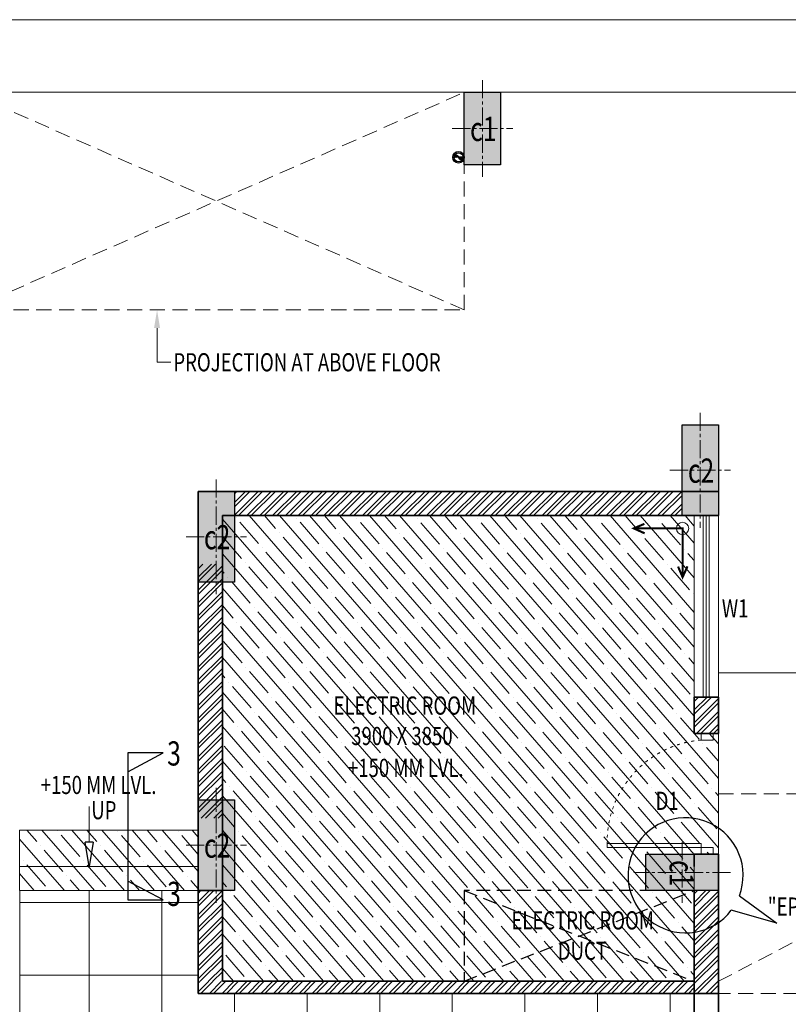
# Model space of a CAD drawing. Units: millimetres. Extents: x 1055641 to 1494265, y -677114 to -489701.
# Drawn here: x 1227820 to 1234173, y -586567 to -578427 of the extents above; entities that cross this region are included whole.
import ezdxf

# ---------------------------------------------------------------- set-up
doc = ezdxf.new("R2010")
doc.units = ezdxf.units.MM
doc.header["$MEASUREMENT"] = 0
for name, pattern in [('ACAD_ISO03W100', [30, 12, -18]), ('CENTER2', [1.125, 0.75, -0.125, 0.125, -0.125]), ('HIDDEN', [0.375, 0.25, -0.125])]:
    doc.linetypes.add(name, pattern=pattern)
doc.layers.add('CENTER LINE', color=7, linetype='CENTER2', lineweight=18, true_color=0xb3b3b3)
doc.layers.add('GREYNITE', color=7, linetype='Continuous', lineweight=9, true_color=0x7a7a7a)
for name, color, linetype, lineweight in [('CENTERLINE', 251, 'CENTER2', 18), ('col no', 3, 'Continuous', 9), ('door win text', 142, 'Continuous', 9), ('ELEVATION', 34, 'Continuous', 20), ('FLOORING', 135, 'Continuous', 5), ('g-dw', 3, 'Continuous', 5), ('HATCH', 251, 'Continuous', 5), ('HIDDEN', 4, 'HIDDEN', 9), ('KOTA', 177, 'Continuous', 5), ('MCE WASTE', 143, 'Continuous', 30), ('PT3', 3, 'Continuous', 0), ('stair', 6, 'Continuous', 20), ('TEXT', 7, 'Continuous', 20), ('TOILET FURN', 253, 'Continuous', 15), ('WALL', 22, 'Continuous', 35), ('WINDOW', 144, 'Continuous', 9)]:
    doc.layers.add(name, color=color, linetype=linetype, lineweight=lineweight)
doc.layers.add('CLOUD', color=3, linetype='Continuous')
doc.styles.add('gajraj', font='CALIBRI_0.TTF', dxfattribs={"width": 0.75})
pattern_1 = [(131, (163219.1550219732, -116168.6272892412), (-141.5080462917697, -123.0110679357201), []), (131, (163228.4035111356, -116036.3677323494), (-141.5080462917697, -123.0110679357201), [234.375, -46.875, 0, -46.875])]

# ---------------------------------------------------------------- blocks, each defined once
blk = doc.blocks.new('STILT')
at = {"layer": 'HATCH'}
h = blk.add_hatch(color=253, dxfattribs=at)
h.dxf.hatch_style = 1
h.paths.add_polyline_path([(1068575.508311247, -462858.7489124686), (1068575.508311247, -463458.7489124686), (1068275.508311247, -463458.7489124686), (1068275.508311247, -462858.7489124686)])
h = blk.add_hatch(color=253, dxfattribs=at)
h.dxf.hatch_style = 1
h.paths.add_polyline_path([(1070375.508311247, -465608.7489124686), (1070375.508311247, -466358.7489124686), (1070075.508311247, -466358.7489124686), (1070075.508311247, -465608.7489124686)])
h = blk.add_hatch(color=253, dxfattribs=at)
h.dxf.hatch_style = 1
h.paths.add_polyline_path([(1066375.508311247, -466158.7489124686), (1066375.508311247, -466908.7489124686), (1066075.508311247, -466908.7489124686), (1066075.508311247, -466158.7489124686)])
h = blk.add_hatch(color=253, dxfattribs=at)
h.dxf.hatch_style = 1
h.paths.add_polyline_path([(1066375.508311247, -468708.7489124686), (1066375.508311247, -469458.7489124686), (1066075.508311247, -469458.7489124686), (1066075.508311247, -468708.7489124686)])
h = blk.add_hatch(color=253, dxfattribs=at)
h.dxf.hatch_style = 1
h.paths.add_polyline_path([(1070375.508311247, -469458.7489124751), (1069775.508311247, -469458.7489124751), (1069775.508311247, -469158.7489124751), (1070375.508311247, -469158.7489124751)])
at = {"color": 253, "linetype": 'ByBlock', "lineweight": -2}
for p, q in [((1065175.508311247, -469258.7489124752), (1065142.174977914, -469058.7489124752)), ((1065208.84164458, -469058.7489124752), (1065142.174977914, -469058.7489124752)), ((1065208.84164458, -469058.7489124752), (1065175.508311247, -469258.7489124752))]:
    blk.add_line(p, q, dxfattribs=at)
at = {"color": 253, "linetype": 'HIDDEN', "ltscale": 450}
for p, q in [((1068275.508311247, -469458.7489124687), (1070175.508311247, -470208.7489124686)), ((1068275.508311247, -470208.7489124686), (1070175.508311247, -469458.7489124687)), ((1070175.508311247, -469458.7489124687), (1068275.508311247, -469458.7489124687)), ((1068275.508311247, -469458.7489124687), (1068275.508311247, -470208.7489124686)), ((1070175.508311247, -470208.7489124686), (1070175.508311247, -469458.7489124687)), ((1068275.508311247, -470208.7489124686), (1070175.508311247, -470208.7489124686))]:
    blk.add_line(p, q, dxfattribs=at)
at = {"color": 253}
for p, q in [((1070548.734835937, -469502.529228895), (1070859.104786183, -469729.2999688068)), ((1070859.104786183, -469729.2999688068), (1070482.352653739, -469621.3639910889))]:
    blk.add_line(p, q, dxfattribs=at)
blk.add_arc((1070104.301311364, -469332.2228352109), 475.9468725540791, 339.0332274658884, 322.5905246618568, dxfattribs=at)
at = {"layer": 'CENTERLINE', "color": 253, "ltscale": 200}
for p, q in [((1068425.508311247, -462758.7489124686), (1068425.508311247, -463558.7489124686)), ((1068175.508311247, -463158.7489124686), (1068675.508311247, -463158.7489124686)), ((1070225.508311247, -465508.7489124686), (1070225.508311247, -466458.7489124686)), ((1069975.508311247, -465983.7489124686), (1070475.508311247, -465983.7489124686)), ((1066225.508311247, -466058.7489124686), (1066225.508311247, -467008.7489124686)), ((1065975.508311247, -466533.7489124686), (1066475.508311247, -466533.7489124686)), ((1066225.508311247, -468608.7489124686), (1066225.508311247, -469558.7489124686)), ((1065975.508311247, -469083.7489124686), (1066475.508311247, -469083.7489124686)), ((1070075.508311247, -469058.7489124751), (1070075.508311247, -469558.7489124751)), ((1070475.508311247, -469308.7489124751), (1069675.508311247, -469308.7489124751))]:
    blk.add_line(p, q, dxfattribs=at)
at = {"layer": 'CLOUD', "color": 253}
for p, q in [((1065493.962800727, -468475.7207411574), (1065785.962800727, -468321.0560527301)), ((1065785.962800727, -468321.0560527301), (1065493.962800727, -468321.0560527301)), ((1065493.962800727, -468321.0560527301), (1065493.962800727, -469534.6598374076)), ((1065785.962800727, -469534.6598374076), (1065493.962800727, -469379.9951489804)), ((1065493.962800727, -469534.6598374076), (1065785.962800727, -469534.6598374076))]:
    blk.add_line(p, q, dxfattribs=at)
at = {"layer": 'col no', "color": 253, "lineweight": 30}
for points in [[(1068575.508311247, -462858.7489124686), (1068575.508311247, -463458.7489124686), (1068275.508311247, -463458.7489124686), (1068275.508311247, -462858.7489124686)], [(1070375.508311247, -465608.7489124686), (1070375.508311247, -466358.7489124686), (1070075.508311247, -466358.7489124686), (1070075.508311247, -465608.7489124686)], [(1066375.508311247, -466158.7489124686), (1066375.508311247, -466908.7489124686), (1066075.508311247, -466908.7489124686), (1066075.508311247, -466158.7489124686)], [(1066375.508311247, -468708.7489124686), (1066375.508311247, -469458.7489124686), (1066075.508311247, -469458.7489124686), (1066075.508311247, -468708.7489124686)], [(1070375.508311247, -469458.7489124751), (1069775.508311247, -469458.7489124751), (1069775.508311247, -469158.7489124751), (1070375.508311247, -469158.7489124751)]]:
    blk.add_lwpolyline(points, close=True, dxfattribs=at)
at = {"layer": 'ELEVATION', "color": 253}
for p, q in [((1070375.508311247, -470308.7489124686), (1070375.508311247, -469458.7489124677)), ((1068275.508311247, -470208.7489124686), (1070175.508311247, -470208.7489124686)), ((1068175.508311247, -470308.7489124686), (1070175.508311247, -470308.7489124686))]:
    blk.add_line(p, q, dxfattribs=at)
at = {"layer": 'g-dw', "color": 253}
for p, q in [((1070233.854660792, -468214.3044680242), (1070233.854660792, -468158.7489124686)), ((1070233.854660792, -468158.7489124686), (1070332.620092891, -468158.7489124686)), ((1070332.620092891, -468214.3044680242), (1070233.854660792, -468214.3044680242)), ((1070332.620092891, -468158.7489124686), (1070332.620092891, -468214.3044680242)), ((1069456.076883014, -469103.1933569141), (1069456.076883014, -469069.8600235808)), ((1069456.076883014, -469069.8600235808), (1070233.854660792, -469069.8600235808)), ((1070233.854660792, -469103.1933569141), (1069456.076883014, -469103.1933569141)), ((1070233.854660792, -469069.8600235808), (1070233.854660792, -469103.1933569141)), ((1070332.620092891, -469103.1933569141), (1070233.854660792, -469103.1933569141)), ((1070233.854660792, -469103.1933569141), (1070233.854660792, -469158.7489124686)), ((1070332.620092891, -469158.7489124686), (1070332.620092891, -469103.1933569141)), ((1070233.854660792, -469158.7489124686), (1070332.620092891, -469158.7489124686))]:
    blk.add_line(p, q, dxfattribs=at)
at = {"layer": 'g-dw', "color": 253, "linetype": 'ACAD_ISO03W100', "ltscale": 2}
blk.add_arc((1070302.24865332, -469057.7939561807), 846.2577945546487, 94.6356627073354, 180.816959288658, dxfattribs=at)
at = {"layer": 'HATCH', "color": 253}
for p, q in [((1087875.508311247, -462258.7489124685), (1058875.508311247, -462258.7489124685)), ((1058875.508311247, -462858.7489124685), (1087875.508311247, -462858.7489124685)), ((1066375.508311247, -466249.8820282585), (1066466.641427037, -466158.7489124685)), ((1066375.508311247, -466355.9480454364), (1066572.707444215, -466158.7489124686)), ((1066375.508311247, -466179.1713500804), (1066395.930748859, -466158.7489124686)), ((1066375.508311247, -466285.2373672583), (1066501.996766037, -466158.7489124685)), ((1066408.062783215, -466358.7489124685), (1066608.062783215, -466158.7489124686)), ((1066478.773461393, -466358.7489124684), (1066678.773461393, -466158.7489124684)), ((1066514.128800393, -466358.7489124684), (1066714.128800393, -466158.7489124685)), ((1066584.839478571, -466358.7489124686), (1066784.839478571, -466158.7489124687)), ((1066620.194817571, -466358.7489124686), (1066820.194817571, -466158.7489124687)), ((1066690.905495749, -466358.7489124686), (1066890.905495749, -466158.7489124686)), ((1066726.260834749, -466358.7489124686), (1066926.260834749, -466158.7489124686)), ((1066796.971512927, -466358.7489124684), (1066996.971512927, -466158.7489124685)), ((1066832.326851927, -466358.7489124686), (1067032.326851927, -466158.7489124685)), ((1066903.037530105, -466358.7489124684), (1067103.037530105, -466158.7489124686)), ((1066938.392869105, -466358.7489124684), (1067138.392869105, -466158.7489124686)), ((1067009.103547283, -466358.7489124684), (1067209.103547283, -466158.7489124684)), ((1067044.458886283, -466358.7489124684), (1067244.458886283, -466158.7489124684)), ((1067115.169564461, -466358.7489124686), (1067315.169564461, -466158.7489124687)), ((1067150.524903461, -466358.7489124686), (1067350.524903461, -466158.7489124687)), ((1067221.235581639, -466358.7489124686), (1067421.235581639, -466158.7489124686)), ((1067256.590920639, -466358.7489124686), (1067456.590920639, -466158.7489124686)), ((1067327.301598817, -466358.7489124684), (1067527.301598817, -466158.7489124685)), ((1067362.656937817, -466358.7489124684), (1067562.656937817, -466158.7489124685)), ((1067433.367615995, -466358.7489124684), (1067633.367615995, -466158.7489124686)), ((1067468.722954995, -466358.7489124684), (1067668.722954995, -466158.7489124686)), ((1067539.433633173, -466358.7489124683), (1067739.433633173, -466158.7489124684)), ((1067574.788972173, -466358.7489124684), (1067774.788972173, -466158.7489124684)), ((1067645.499650351, -466358.7489124686), (1067845.499650351, -466158.7489124687)), ((1067680.854989351, -466358.7489124686), (1067880.854989351, -466158.7489124687)), ((1067751.565667529, -466358.7489124686), (1067951.565667529, -466158.7489124686)), ((1067786.921006529, -466358.7489124686), (1067986.921006529, -466158.7489124686)), ((1067857.631684707, -466358.7489124684), (1068057.631684707, -466158.7489124685)), ((1067892.987023707, -466358.7489124684), (1068092.987023707, -466158.7489124685)), ((1067963.697701885, -466358.7489124684), (1068163.697701885, -466158.7489124684)), ((1067999.053040885, -466358.7489124684), (1068199.053040884, -466158.7489124686)), ((1068069.763719063, -466358.7489124683), (1068269.763719063, -466158.7489124684)), ((1068105.119058063, -466358.7489124685), (1068305.119058063, -466158.7489124684)), ((1068175.829736241, -466358.7489124686), (1068375.82973624, -466158.7489124687)), ((1068211.185075241, -466358.7489124686), (1068411.18507524, -466158.7489124687)), ((1068281.895753419, -466358.7489124686), (1068481.895753419, -466158.7489124686)), ((1068317.251092419, -466358.7489124686), (1068517.251092419, -466158.7489124686)), ((1068387.961770597, -466358.7489124684), (1068587.961770596, -466158.7489124685)), ((1068423.317109597, -466358.7489124684), (1068623.317109596, -466158.7489124685)), ((1068494.027787775, -466358.7489124684), (1068694.027787775, -466158.7489124684)), ((1068529.383126775, -466358.7489124684), (1068729.383126775, -466158.7489124684)), ((1068600.093804953, -466358.7489124683), (1068800.093804953, -466158.7489124684)), ((1068635.449143953, -466358.7489124683), (1068835.449143953, -466158.7489124684)), ((1068706.159822131, -466358.7489124686), (1068906.159822131, -466158.7489124685)), ((1068741.515161131, -466358.7489124686), (1068941.51516113, -466158.7489124687)), ((1068812.225839308, -466358.7489124684), (1069012.225839308, -466158.7489124686)), ((1068847.581178308, -466358.7489124686), (1069047.581178308, -466158.7489124686)), ((1068918.291856487, -466358.7489124684), (1069118.291856486, -466158.7489124685)), ((1068953.647195487, -466358.7489124684), (1069153.647195486, -466158.7489124685)), ((1069024.357873664, -466358.7489124684), (1069224.357873664, -466158.7489124684)), ((1069059.713212664, -466358.7489124684), (1069259.713212664, -466158.7489124684)), ((1069130.423890843, -466358.7489124683), (1069330.423890843, -466158.7489124684)), ((1069165.779229843, -466358.7489124683), (1069365.779229843, -466158.7489124684)), ((1069236.48990802, -466358.7489124686), (1069436.48990802, -466158.7489124685)), ((1069271.84524702, -466358.7489124686), (1069471.84524702, -466158.7489124685)), ((1069342.555925199, -466358.7489124684), (1069542.555925198, -466158.7489124685)), ((1069377.911264199, -466358.7489124684), (1069577.911264198, -466158.7489124685)), ((1069448.621942376, -466358.7489124685), (1069648.621942376, -466158.7489124684)), ((1069483.977281376, -466358.7489124685), (1069683.977281376, -466158.7489124686)), ((1069554.687959554, -466358.7489124684), (1069754.687959554, -466158.7489124684)), ((1069590.043298554, -466358.7489124684), (1069790.043298554, -466158.7489124684)), ((1069660.753976732, -466358.7489124683), (1069860.753976732, -466158.7489124684)), ((1069696.109315732, -466358.7489124683), (1069896.109315732, -466158.7489124684)), ((1069766.81999391, -466358.7489124686), (1069966.81999391, -466158.7489124685)), ((1069802.17533291, -466358.7489124686), (1070002.17533291, -466158.7489124685)), ((1069872.886011088, -466358.7489124684), (1070072.886011088, -466158.7489124685)), ((1069908.241350089, -466358.7489124684), (1070075.508311247, -466191.4819513098)), ((1069978.952028266, -466358.7489124685), (1070075.508311247, -466262.1926294878)), ((1070014.307367266, -466358.7489124685), (1070075.508311247, -466297.5479684878)), ((1066075.508311247, -466762.0140626143), (1066078.773461393, -466758.7489124684)), ((1066075.508311247, -466868.0800797925), (1066184.839478571, -466758.7489124687)), ((1066075.508311247, -466797.3694016143), (1066114.128800393, -466758.7489124684)), ((1066075.508311247, -466903.4354187925), (1066220.194817571, -466758.7489124687)), ((1066075.508311247, -466974.1460969704), (1066275.508311247, -466774.1460969704)), ((1066075.508311247, -467009.5014359704), (1066275.508311247, -466809.5014359704)), ((1066075.508311247, -467080.2121141484), (1066275.508311247, -466880.2121141484)), ((1066075.508311247, -467115.5674531483), (1066275.508311247, -466915.5674531483)), ((1066075.508311247, -467186.2781313263), (1066275.508311247, -466986.2781313263)), ((1066075.508311247, -467221.6334703263), (1066275.508311247, -467021.6334703263)), ((1066075.508311247, -467292.3441485042), (1066275.508311247, -467092.3441485042)), ((1066075.508311247, -467327.6994875042), (1066275.508311247, -467127.6994875042)), ((1066075.508311247, -467398.4101656824), (1066275.508311247, -467198.4101656824)), ((1066075.508311247, -467433.7655046824), (1066275.508311247, -467233.7655046823)), ((1066075.508311247, -467504.4761828603), (1066275.508311247, -467304.4761828603)), ((1066075.508311247, -467539.8315218603), (1066275.508311247, -467339.8315218603)), ((1066075.508311247, -467610.5422000383), (1066275.508311247, -467410.5422000383)), ((1066075.508311247, -467645.8975390382), (1066275.508311247, -467445.8975390382)), ((1066075.508311247, -467716.6082172162), (1066275.508311247, -467516.6082172162)), ((1066075.508311247, -467751.9635562162), (1066275.508311247, -467551.9635562161)), ((1066075.508311247, -467822.6742343941), (1066275.508311247, -467622.6742343941)), ((1066075.508311247, -467858.0295733941), (1066275.508311247, -467658.0295733941)), ((1066075.508311247, -467928.7402515723), (1066275.508311247, -467728.7402515723)), ((1066075.508311247, -467964.0955905723), (1066275.508311247, -467764.0955905723)), ((1066075.508311247, -468034.8062687502), (1066275.508311247, -467834.8062687502)), ((1066075.508311247, -468070.1616077502), (1066275.508311247, -467870.1616077502)), ((1070175.508311247, -467859.248904335), (1070176.008303114, -467858.7489124684)), ((1070175.508311247, -467965.3149215129), (1070282.074320292, -467858.7489124684)), ((1070175.508311247, -467894.604243335), (1070211.363642114, -467858.7489124684)), ((1070175.508311247, -468000.6702605129), (1070317.429659292, -467858.7489124684)), ((1070175.508311247, -468071.3809386911), (1070375.508311247, -467871.380938691)), ((1066075.508311247, -468140.8722859282), (1066275.508311247, -467940.8722859282)), ((1070175.508311247, -468106.736277691), (1070375.508311247, -467906.736277691)), ((1066075.508311247, -468176.2276249281), (1066275.508311247, -467976.2276249281)), ((1066075.508311247, -468246.9383031061), (1066275.508311247, -468046.9383031061)), ((1070194.206354648, -468158.7489124686), (1070375.508311247, -467977.446955869)), ((1070229.561693648, -468158.7489124686), (1070375.508311247, -468012.802294869)), ((1066075.508311247, -468282.2936421061), (1066275.508311247, -468082.2936421061)), ((1070300.272371826, -468158.7489124686), (1070375.508311247, -468083.5129730469)), ((1070335.627710826, -468158.7489124686), (1070375.508311247, -468118.8683120469)), ((1066075.508311247, -468353.0043202841), (1066275.508311247, -468153.004320284)), ((1066075.508311247, -468388.359659284), (1066275.508311247, -468188.359659284)), ((1066075.508311247, -468459.0703374622), (1066275.508311247, -468259.0703374622)), ((1066075.508311247, -468494.4256764622), (1066275.508311247, -468294.4256764622)), ((1066075.508311247, -468565.1363546401), (1066275.508311247, -468365.1363546401)), ((1066075.508311247, -468600.4916936401), (1066275.508311247, -468400.4916936401)), ((1066075.508311247, -468671.2023718181), (1066275.508311247, -468471.2023718181)), ((1066075.508311247, -468706.5577108181), (1066275.508311247, -468506.557710818)), ((1066075.508311247, -468777.268388996), (1066275.508311247, -468577.268388996)), ((1066075.508311247, -468812.6237279961), (1066275.508311247, -468612.623727996)), ((1066100.093804952, -468858.7489124684), (1066275.508311247, -468683.3344061739)), ((1066135.449143952, -468858.7489124684), (1066275.508311247, -468718.6897451739)), ((1066206.159822131, -468858.7489124686), (1066275.508311247, -468789.4004233521)), ((1066241.515161131, -468858.7489124686), (1066275.508311247, -468824.7557623521)), ((1066075.508311247, -469552.727399111), (1066169.486797883, -469458.7489124751)), ((1066075.508311247, -469482.016720933), (1066098.776119705, -469458.7489124752)), ((1066075.508311247, -469588.082738111), (1066204.842136883, -469458.7489124751)), ((1066075.508311247, -469658.7934162891), (1066275.508311247, -469458.7934162893)), ((1066075.508311247, -469694.148755289), (1066275.508311247, -469494.1487552893)), ((1070175.508311247, -469556.3051791828), (1070273.064577955, -469458.7489124752)), ((1070175.508311248, -469485.5945010046), (1070202.353899777, -469458.7489124751)), ((1070175.508311247, -469591.6605181827), (1070308.419916955, -469458.7489124752)), ((1070175.508311247, -469662.3711963608), (1070375.508311247, -469462.3711963607)), ((1070175.508311247, -469697.7265353607), (1070375.508311247, -469497.7265353607)), ((1066075.508311247, -469764.859433467), (1066275.508311247, -469564.8594334673)), ((1066075.508311247, -469800.2147724669), (1066275.508311247, -469600.2147724672)), ((1070175.508311247, -469768.4372135387), (1070375.508311247, -469568.4372135386)), ((1066075.508311247, -469870.925450645), (1066275.508311247, -469670.9254506453)), ((1070175.508311247, -469803.7925525386), (1070375.508311247, -469603.7925525387)), ((1070175.508311247, -469874.5032307167), (1070375.508311247, -469674.5032307166)), ((1066075.508311247, -469906.280789645), (1066275.508311247, -469706.2807896453)), ((1070175.508311247, -469909.8585697166), (1070375.508311247, -469709.8585697166)), ((1066075.508311247, -469976.991467823), (1066275.508311247, -469776.9914678233)), ((1066075.508311247, -470012.3468068229), (1066275.508311247, -469812.3468068232)), ((1070175.508311247, -469980.5692478946), (1070375.508311247, -469780.5692478945)), ((1070175.508311247, -470015.9245868946), (1070375.508311247, -469815.9245868946)), ((1066075.508311247, -470083.0574850009), (1066275.508311247, -469883.0574850012)), ((1066075.508311247, -470118.4128240009), (1066275.508311247, -469918.4128240011)), ((1070175.508311247, -470086.6352650727), (1070375.508311247, -469886.6352650727)), ((1070175.508311247, -470121.9906040728), (1070375.508311247, -469921.9906040728)), ((1066075.508311247, -470189.123502179), (1066275.508311247, -469989.1235021792)), ((1070175.508311247, -470192.7012822507), (1070375.508311247, -469992.7012822506)), ((1066091.238239958, -470208.7489124686), (1066275.508311247, -470024.4788411792)), ((1070175.508311247, -470228.0566212507), (1070375.508311247, -470028.0566212506)), ((1066161.948918136, -470208.7489124684), (1066275.508311247, -470095.1895193572)), ((1066197.304257136, -470208.7489124686), (1066275.508311247, -470130.5448583571)), ((1070175.508311247, -470298.7672994286), (1070375.508311247, -470098.7672994286)), ((1070200.882037207, -470308.7489124686), (1070375.508311247, -470134.1226384286)), ((1066075.508311247, -470295.1895193571), (1066160.634881732, -470210.0629488719)), ((1066075.508311247, -470224.4788411792), (1066089.924203554, -470210.062948872)), ((1066097.304257135, -470308.7489124687), (1066195.990220732, -470210.062948872)), ((1066168.014935313, -470308.7489124687), (1066266.70089891, -470210.0629488721)), ((1066203.370274313, -470308.7489124687), (1066303.370274314, -470208.7489124685)), ((1066268.014935314, -470208.7489124685), (1066275.508311247, -470201.2555365352)), ((1066274.080952491, -470308.7489124687), (1066374.080952492, -470208.7489124686)), ((1066309.436291491, -470308.7489124687), (1066409.436291492, -470208.7489124686)), ((1066380.146969669, -470308.7489124686), (1066480.14696967, -470208.7489124684)), ((1066415.50230867, -470308.7489124686), (1066515.50230867, -470208.7489124684)), ((1066486.212986847, -470308.7489124686), (1066586.212986848, -470208.7489124686)), ((1066521.568325847, -470308.7489124686), (1066621.568325848, -470208.7489124686)), ((1066592.279004026, -470308.7489124686), (1066692.279004026, -470208.7489124684)), ((1066627.634343025, -470308.7489124687), (1066727.634343026, -470208.7489124685)), ((1066698.345021203, -470308.7489124686), (1066798.345021204, -470208.7489124685)), ((1066733.700360203, -470308.7489124686), (1066833.700360204, -470208.7489124685)), ((1066804.411038381, -470308.7489124687), (1066904.411038382, -470208.7489124686)), ((1066839.766377381, -470308.7489124687), (1066939.766377382, -470208.7489124686)), ((1066910.477055559, -470308.7489124686), (1067010.47705556, -470208.7489124684)), ((1066945.832394559, -470308.7489124686), (1067045.83239456, -470208.7489124684)), ((1067016.543072737, -470308.7489124686), (1067116.543072738, -470208.7489124686)), ((1067051.898411737, -470308.7489124686), (1067151.898411738, -470208.7489124686)), ((1067122.609089915, -470308.7489124686), (1067222.609089916, -470208.7489124684)), ((1067157.964428915, -470308.7489124687), (1067257.964428915, -470208.7489124685)), ((1067228.675107093, -470308.7489124686), (1067328.675107094, -470208.7489124686)), ((1067264.030446093, -470308.7489124686), (1067364.030446094, -470208.7489124686)), ((1067334.741124271, -470308.7489124687), (1067434.741124271, -470208.7489124686)), ((1067370.096463271, -470308.7489124687), (1067470.096463271, -470208.7489124686)), ((1067440.807141449, -470308.7489124687), (1067540.80714145, -470208.7489124686)), ((1067476.162480449, -470308.7489124687), (1067576.16248045, -470208.7489124686)), ((1067546.873158627, -470308.7489124686), (1067646.873158627, -470208.7489124686)), ((1067582.228497627, -470308.7489124686), (1067682.228497627, -470208.7489124686)), ((1067652.939175805, -470308.7489124686), (1067752.939175806, -470208.7489124684)), ((1067688.294514805, -470308.7489124687), (1067788.294514805, -470208.7489124685)), ((1067759.005192983, -470308.7489124686), (1067859.005192983, -470208.7489124686)), ((1067794.360531983, -470308.7489124686), (1067894.360531983, -470208.7489124686)), ((1067865.071210161, -470308.7489124687), (1067965.071210161, -470208.7489124686)), ((1067900.426549161, -470308.7489124687), (1068000.426549161, -470208.7489124686)), ((1067971.137227339, -470308.7489124687), (1068071.137227339, -470208.7489124685)), ((1068006.492566339, -470308.7489124687), (1068106.492566339, -470208.7489124685)), ((1068077.203244517, -470308.7489124687), (1068177.203244517, -470208.7489124686)), ((1068112.558583517, -470308.7489124687), (1068212.558583517, -470208.7489124686)), ((1068183.269261695, -470308.7489124686), (1068283.269261695, -470208.7489124684)), ((1068218.624600695, -470308.7489124686), (1068318.624600695, -470208.7489124685)), ((1068289.335278873, -470308.7489124686), (1068389.335278873, -470208.7489124686)), ((1068324.690617873, -470308.7489124686), (1068424.690617873, -470208.7489124686)), ((1068395.401296051, -470308.7489124687), (1068495.401296051, -470208.7489124686)), ((1068430.756635051, -470308.7489124687), (1068530.756635051, -470208.7489124686)), ((1068501.467313229, -470308.7489124687), (1068601.467313229, -470208.7489124685)), ((1068536.822652229, -470308.7489124687), (1068636.822652229, -470208.7489124685)), ((1068607.533330407, -470308.7489124687), (1068707.533330407, -470208.7489124686)), ((1068642.888669407, -470308.7489124687), (1068742.888669407, -470208.7489124686)), ((1068713.599347585, -470308.7489124686), (1068813.599347585, -470208.7489124684)), ((1068748.954686585, -470308.7489124686), (1068848.954686585, -470208.7489124686)), ((1068819.665364763, -470308.7489124686), (1068919.665364763, -470208.7489124686)), ((1068855.020703763, -470308.7489124686), (1068955.020703763, -470208.7489124686)), ((1068925.731381941, -470308.7489124687), (1069025.731381941, -470208.7489124686)), ((1068961.086720941, -470308.7489124687), (1069061.086720941, -470208.7489124686)), ((1069031.797399119, -470308.7489124687), (1069131.797399119, -470208.7489124685)), ((1069067.152738119, -470308.7489124687), (1069167.152738119, -470208.7489124685)), ((1069137.863416297, -470308.7489124687), (1069237.863416297, -470208.7489124686)), ((1069173.218755297, -470308.7489124687), (1069273.218755297, -470208.7489124686)), ((1069243.929433475, -470308.7489124686), (1069343.929433475, -470208.7489124684)), ((1069279.284772475, -470308.7489124686), (1069379.284772475, -470208.7489124686)), ((1069349.995450653, -470308.7489124686), (1069449.995450653, -470208.7489124686)), ((1069385.350789653, -470308.7489124686), (1069485.350789653, -470208.7489124686)), ((1069456.061467831, -470308.7489124687), (1069556.061467831, -470208.7489124685)), ((1069491.416806831, -470308.7489124687), (1069591.416806831, -470208.7489124685)), ((1069562.127485009, -470308.7489124686), (1069662.127485009, -470208.7489124685)), ((1069597.482824009, -470308.7489124686), (1069697.482824009, -470208.7489124685)), ((1069668.193502187, -470308.7489124687), (1069768.193502187, -470208.7489124686)), ((1069703.548841187, -470308.7489124687), (1069803.548841187, -470208.7489124686)), ((1069774.259519365, -470308.7489124686), (1069874.259519365, -470208.7489124684)), ((1069809.614858365, -470308.7489124686), (1069909.614858365, -470208.7489124686)), ((1069880.325536543, -470308.7489124686), (1069980.325536543, -470208.7489124686)), ((1069915.680875543, -470308.7489124686), (1070015.680875543, -470208.7489124686)), ((1069986.391553721, -470308.7489124687), (1070086.391553721, -470208.7489124685)), ((1070021.746892721, -470308.7489124687), (1070121.746892721, -470208.7489124685)), ((1070092.457570899, -470308.7489124686), (1070175.508311247, -470225.6981721201)), ((1070271.592715385, -470308.7489124685), (1070375.508311247, -470204.8333166065)), ((1070306.948054385, -470308.7489124686), (1070375.508311247, -470240.1886556065)), ((1070127.812909899, -470308.7489124686), (1070175.508311247, -470261.05351112))]:
    blk.add_line(p, q, dxfattribs=at)
at = {"layer": 'HIDDEN', "color": 253, "linetype": 'HIDDEN', "ltscale": 500}
for p, q in [((1068275.508311247, -464658.7489124685), (1064175.508311247, -462858.7489124685)), ((1064175.508311247, -464658.7489124685), (1068275.508311247, -462858.7489124685)), ((1068275.508311247, -464658.7489124685), (1068275.508311247, -462858.7489124685)), ((1068275.508311247, -462858.7489124685), (1078575.508311247, -462858.7489124685)), ((1064175.508311247, -464658.7489124685), (1068275.508311247, -464658.7489124685)), ((1070375.508311247, -470208.7489124685), (1075275.508311247, -467658.7489124685)), ((1070375.508311247, -470308.7489124686), (1070375.508311247, -468658.7489124685)), ((1070375.508311247, -468658.7489124685), (1071575.508311247, -468658.7489124685)), ((1076475.508311247, -470308.7489124686), (1070375.508311247, -470308.7489124686))]:
    blk.add_line(p, q, dxfattribs=at)
at = {"layer": 'HIDDEN', "color": 253}
for p, q in [((1070375.508311247, -467658.7489124685), (1076475.508311247, -467658.7489124685)), ((1070375.508311247, -473958.7489124686), (1070375.508311247, -467658.7489124685))]:
    blk.add_line(p, q, dxfattribs=at)
at = {"layer": 'MCE WASTE', "color": 253}
for p, q in [((1068265.278311245, -463396.3548085029), (1068190.278311225, -463396.3548085151)), ((1068190.580189625, -463394.2392293023), (1068192.695768836, -463396.3548085135)), ((1068191.222914596, -463391.8617963269), (1068195.715926782, -463396.3548085137)), ((1068192.104520495, -463389.7232442804), (1068198.736084729, -463396.3548085137)), ((1068193.190315716, -463387.788881555), (1068201.756242675, -463396.3548085137)), ((1068194.460655255, -463386.0390631473), (1068204.776400621, -463396.3548085137)), ((1068195.905559565, -463384.4638095116), (1068207.796558567, -463396.3548085135)), ((1068197.522442305, -463383.0605343056), (1068210.816716514, -463396.3548085135)), ((1068199.315569389, -463381.8335034433), (1068213.83687446, -463396.3548085137)), ((1068201.29696164, -463380.7947377472), (1068216.857032406, -463396.3548085134)), ((1068203.489229917, -463379.9668480781), (1068219.877190352, -463396.3548085135)), ((1068205.932155408, -463379.389615623), (1068222.897348298, -463396.3548085135)), ((1068208.69874178, -463379.1360440482), (1068225.917506245, -463396.3548085135)), ((1068211.943132466, -463379.3602767888), (1068227.619009585, -463395.0361539078)), ((1068216.126083743, -463380.5230701194), (1068226.456216255, -463390.8532026309)), ((1068228.092177418, -463398.529479687), (1068242.757473436, -463413.1947757043)), ((1068228.937664191, -463396.3548085135), (1068246.155623961, -463413.5727682835)), ((1068229.677635716, -463403.135095931), (1068238.151857191, -463411.6093174065)), ((1068231.957822137, -463396.3548085134), (1068249.014511963, -463413.4114983396)), ((1068234.977980084, -463396.3548085134), (1068251.524311371, -463412.9011398014)), ((1068237.99813803, -463396.3548085135), (1068253.770401755, -463412.1270722384)), ((1068241.018295976, -463396.3548085135), (1068255.798272532, -463411.1347850697)), ((1068244.038453922, -463396.3548085135), (1068257.633729822, -463409.9500844134)), ((1068247.058611869, -463396.3548085135), (1068259.290907805, -463408.5871044497)), ((1068250.078769815, -463396.3548085137), (1068260.775736402, -463407.0517751004)), ((1068253.098927761, -463396.3548085134), (1068262.087216876, -463405.3430976289)), ((1068256.119085707, -463396.3548085135), (1068263.217214168, -463403.4529369737)), ((1068259.139243654, -463396.3548085135), (1068264.148656515, -463401.3642213752)), ((1068262.1594016, -463396.3548085134), (1068264.851097205, -463399.0465041184)), ((1068265.179559546, -463396.3548085134), (1068265.270359961, -463396.445608928)), ((1068205.764700833, -463426.7781451523), (1068205.76518837, -463426.7785046051)), ((1068245.10001277, -463429.614523708), (1068245.09888065, -463429.6151133181))]:
    blk.add_line(p, q, dxfattribs=at)
for radius in [47.73000001075519, 37.50000001075519]:
    blk.add_circle((1068227.778311236, -463396.354808509), radius, dxfattribs=at)
for centre, start, end in [((1068209.028311231, -463397.9509751215), 4.865794503492384, 175.1342054965076), ((1068246.52831124, -463394.7586418862), 184.8657945034924, 355.1342054965076)]:
    blk.add_arc(centre, 18.81781730291347, start, end, dxfattribs=at)
at = {"layer": 'stair', "color": 253}
for p, q in [((1064600.508311247, -468958.7489124752), (1066075.508311247, -468958.7489124752)), ((1064600.508311247, -469258.7489124752), (1066075.508311247, -469258.7489124752))]:
    blk.add_line(p, q, dxfattribs=at)
at = {"layer": 'TEXT', "color": 253}
for p, q in [((1065735.754854828, -464808.7489124685), (1065735.754854828, -465090.5634704785)), ((1065735.754854828, -465090.5634704785), (1065850.419060084, -465090.5634704785)), ((1065175.508311247, -469058.7489124752), (1065175.508311247, -468762.5665695384))]:
    blk.add_line(p, q, dxfattribs=at)
blk.add_solid([(1065710.754854828, -464808.7489124685), (1065735.754854828, -464658.7489124685), (1065760.754854828, -464808.7489124685)], dxfattribs=at)
at = {"layer": 'WALL', "color": 253}
for p, q in [((1066075.508311247, -466158.7489124685), (1070375.508311247, -466158.7489124685)), ((1066075.508311247, -466158.7489124685), (1066075.508311247, -470308.7489124686)), ((1066275.508311247, -466358.7489124685), (1070375.508311247, -466358.7489124685)), ((1066275.508311247, -466358.7489124685), (1066275.508311247, -470208.7489124686)), ((1070175.508311247, -468158.7489124687), (1070175.508311247, -467858.7489124685)), ((1070175.508311247, -467858.7489124685), (1070375.508311247, -467858.7489124685)), ((1070375.508311247, -468158.7489124687), (1070375.508311247, -467858.7489124685)), ((1070175.508311247, -468158.7489124686), (1070375.508311247, -468158.7489124686)), ((1070175.508311247, -469258.7489124751), (1070175.508311247, -469158.7489124686)), ((1070175.508311247, -469158.7489124686), (1070375.508311247, -469158.7489124686)), ((1070375.508311247, -470308.7489124686), (1070375.508311247, -469158.7489124686)), ((1066275.508311247, -469458.7489124752), (1066075.508311247, -469458.7489124752)), ((1070175.508311247, -470308.7489124686), (1070175.508311247, -469458.7489124686)), ((1066275.508311247, -470208.7489124686), (1070175.508311247, -470208.7489124686)), ((1070175.508311247, -470208.7489124686), (1070175.508311247, -470308.7489124686)), ((1066075.508311247, -470308.7489124686), (1070175.508311247, -470308.7489124686)), ((1070175.508311247, -470308.7489124686), (1070375.508311247, -470308.7489124686)), ((1070175.508311247, -470308.7489124686), (1070375.508311247, -470308.7489124686)), ((1070175.508311247, -471808.7489124686), (1070175.508311247, -470308.7489124686)), ((1070375.508311247, -470308.7489124686), (1070375.508311247, -471808.7489124686))]:
    blk.add_line(p, q, dxfattribs=at)
at = {"layer": 'WINDOW', "color": 253}
for p, q in [((1070375.508311247, -466358.7489124685), (1070175.508311247, -466358.7489124685)), ((1070175.508311247, -466358.7489124685), (1070175.508311247, -467858.7489124685)), ((1070250.508311247, -466358.7489124685), (1070250.508311247, -467858.7489124685)), ((1070275.508311247, -466358.7489124685), (1070275.508311247, -467858.7489124685)), ((1070300.508311247, -466358.7489124685), (1070300.508311247, -467858.7489124685)), ((1070375.508311247, -467858.7489124685), (1070375.508311247, -466358.7489124685)), ((1070175.508311247, -467858.7489124685), (1070375.508311247, -467858.7489124685))]:
    blk.add_line(p, q, dxfattribs=at)
at = {"layer": 'CENTER LINE', "color": 253, "style": 'gajraj', "width": 0.75}
for s, p in [('c1', (1068323.189003507, -463261.7592511305)), ('c2', (1070123.189003507, -466086.7592511305)), ('c2', (1066123.189003507, -466636.7592511305)), ('c2', (1066123.189003508, -469186.7592511305))]:
    blk.add_text(s, height=200, dxfattribs=at).set_placement(p)
blk.add_text('c1', height=200, rotation=270, dxfattribs=at).set_placement((1069972.497972586, -469206.4296047354))
at = {"layer": 'door win text', "color": 253, "style": 'gajraj', "width": 0.75}
for s, p in [('W1', (1070403.993257544, -467200.6660807789)), ('D1', (1069856.678991898, -468791.721754986))]:
    blk.add_text(s, height=150, dxfattribs=at).set_placement(p)
at = {"layer": 'TEXT', "color": 253, "style": 'gajraj', "width": 0.75}
for s, height, p in [('PROJECTION AT ABOVE FLOOR', 150, (1065870.832653592, -465165.8790373688)), ('ELECTRIC ROOM', 150, (1067194.330426632, -468004.0493343073)), ('3900 X 3850', 150, (1067340.753503555, -468255.5493343073)), ('3', 200, (1065819.052440991, -468424.8615563579)), ('+150 MM LVL.', 150, (1067313.694657355, -468518.8602156489)), ('UP', 150, (1065192.176734451, -468868.7275877767)), ('3', 200, (1065819.052440991, -469585.9653410355)), ('"EP"', 150, (1070783.911229294, -469665.7281328184)), ('ELECTRIC ROOM', 150, (1068663.990896089, -469779.8892128547)), ('DUCT', 150, (1069048.567819166, -470031.0430590085))]:
    blk.add_text(s, height=height, dxfattribs=at).set_placement(p)
blk.add_text('+150 MM LVL.', height=150, rotation=359.9999999999999, dxfattribs=at).set_placement((1064774.791292818, -468660.3731993253))
blk = doc.blocks.new('EWR')
at = {"layer": 'TOILET FURN', "color": 213, "ltscale": 0.1, "const_width": 6}
for points in [[(-71666.3112371781, 56791.26115117192), (-71666.30422051127, 56929.37649237023), (-71528.18887931299, 56929.36947570332)], [(-71558.89105777809, 56943.30236232715), (-71528.18887931299, 56929.36947570332), (-71558.18864090263, 56916.59762800027)], [(-71652.37835055433, 56821.96332963697), (-71666.3112371781, 56791.26115117192), (-71679.0830848812, 56821.26091276155)]]:
    blk.add_lwpolyline(points, dxfattribs=at)
at = {"layer": 'TOILET FURN', "color": 213, "ltscale": 0.1}
blk.add_circle((-71666.30422051127, 56929.37649237023), 17.33998142502969, dxfattribs=at)

msp = doc.modelspace()

# ---------------------------------------------------------------- hatches: boundary and pattern name
at = {"layer": 'GREYNITE'}
h = msp.add_hatch(dxfattribs=at)
h.set_pattern_fill('ANSI35', color=256, scale=750, angle=86.00000000000001)
h.set_pattern_definition(pattern_1)
h.paths.add_polyline_path([(1233394.663333221, -586377.3762017097), (1229494.66333322, -586377.3762017097), (1229494.66333322, -582527.3762017097), (1233394.663333221, -582527.3762017097), (1233394.663333221, -584327.3762017097), (1233594.66333322, -584327.3762017098), (1233594.66333322, -585327.3762017097), (1233394.663333221, -585327.3762017163)])
h = msp.add_hatch(dxfattribs=at)
h.set_pattern_fill('ANSI35', color=256, scale=750, angle=86.00000000000001)
h.set_pattern_definition(pattern_1)
h.paths.add_polyline_path([(1227818.485725041, -585627.3762017164), (1229294.66333322, -585627.3762017164), (1229294.66333322, -585127.3762017164), (1227818.485725041, -585127.3762017164)])
at = {"layer": 'KOTA'}
h = msp.add_hatch(dxfattribs=at)
h.set_pattern_fill('_USER', color=256, scale=600, angle=180, double=1, pattern_type=0)
h.set_pattern_definition([(180, (1231394.66333322, -589927.3762017097), (-7.347880794884119e-14, -600), []), (270, (1231394.66333322, -589927.3762017097), (600, -1.102182119232618e-13), [])])
h.paths.add_polyline_path([(1231394.66333322, -589927.3762017228), (1231394.66333322, -587977.3762017097), (1233394.66333322, -587977.3762017097), (1233394.663333221, -586477.3762017097), (1229294.66333322, -586477.3762017097), (1229294.66333322, -585627.3762017097), (1227819.663333221, -585626.1985935363), (1227819.663333221, -588677.3762017165), (1227619.663333221, -588677.3762017165), (1227619.663333221, -588527.3762017165), (1226369.663333221, -588527.3762017165), (1226369.663333221, -586877.3762017165), (1225544.663333221, -586877.3762017165), (1225544.66333322, -588527.3762017165), (1224294.66333322, -588527.3762017165), (1224294.66333322, -589927.3762017165)])

# ---------------------------------------------------------------- linework, layer by layer
at = {"layer": 'FLOORING'}
for points in [[(1233394.663333221, -586377.3762017097), (1229494.66333322, -586377.3762017097), (1229494.66333322, -582527.3762017097), (1233394.663333221, -582527.3762017097), (1233394.663333221, -584327.3762017097), (1233594.66333322, -584327.3762017098), (1233594.66333322, -585327.3762017097), (1233394.663333221, -585327.3762017163), (1233394.663333221, -586377.3762017097)], [(1231394.66333322, -589927.3762017097), (1231394.66333322, -587977.3762017097), (1233394.66333322, -587977.3762017097), (1233394.663333221, -586477.3762017097), (1229294.66333322, -586477.3762017097), (1229294.66333322, -585627.3762017097), (1227819.663333221, -585626.1985935363), (1227819.663333221, -588677.3762017165), (1227619.663333221, -588677.3762017165), (1227619.663333221, -588527.3762017165), (1226369.663333221, -588527.3762017165), (1226369.663333221, -586877.3762017165), (1225544.663333221, -586877.3762017165), (1225544.66333322, -588527.3762017165), (1224294.66333322, -588527.3762017165), (1224294.66333322, -589927.3762017165), (1231394.66333322, -589927.3762017097)]]:
    msp.add_lwpolyline(points, dxfattribs=at)
msp.add_lwpolyline([(1227818.485725041, -585627.3762017164), (1229294.66333322, -585627.3762017164), (1229294.66333322, -585127.3762017164), (1227818.485725041, -585127.3762017164)], close=True, dxfattribs=at)

# ---------------------------------------------------------------- block references
msp.add_blockref('STILT', (163219.1550219732, -116168.6272892412))
at = {"layer": 'PT3', "color": 253, "lineweight": 5, "xscale": 2.921571150406732, "yscale": 2.921571150406732, "zscale": 2.921571150406732, "rotation": 270.0029107946579}
msp.add_blockref('EWR', (1066986.19116115, -792019.4973734607), dxfattribs=at)

doc.saveas('drawing.dxf')
